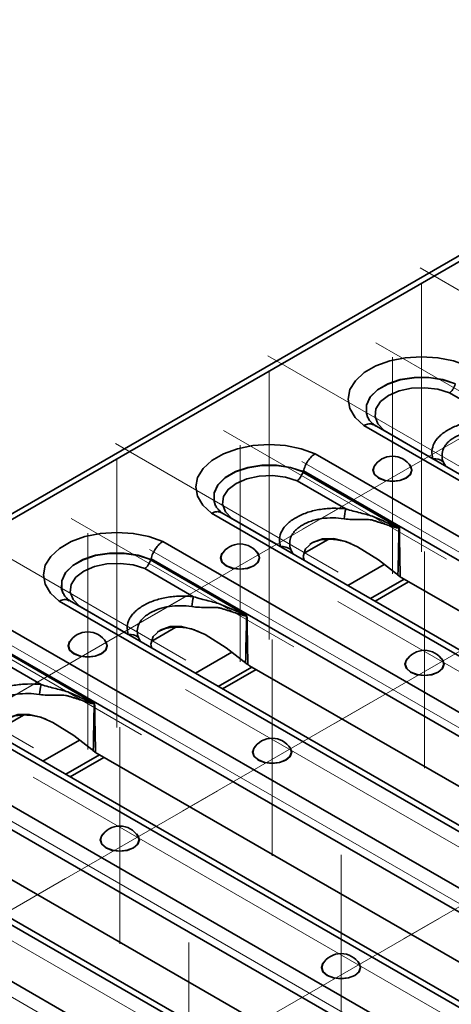
# Model space of a CAD drawing. Units: millimetres. Extents: x 8 to 418, y -29 to 291.
# Drawn here: x 253 to 262, y 88 to 109 of the extents above; entities that cross this region are included whole.
import ezdxf

# ---------------------------------------------------------------- set-up
doc = ezdxf.new("R2010")
doc.units = ezdxf.units.MM
doc.linetypes.add('CENTERX2', pattern=[20.32, 12.7, -2.54, 2.54, -2.54])
doc.layers.add('FORMAT', color=7, linetype='Continuous')

msp = doc.modelspace()

# ---------------------------------------------------------------- linework, layer by layer
at = {"color": 7, "linetype": 'Continuous', "lineweight": 35}
for p, q in [((379.179822, 171.527575), (238.041308, 90.050046)), ((238.222294, 90.032124), (379.360807, 171.509653)), ((261.696381, 100.926875), (262.725442, 100.332811)), ((259.893605, 100.239075), (274.570786, 91.766118)), ((274.758746, 91.792863), (260.105613, 100.251937)), ((261.347501, 99.535487), (260.316833, 100.130479)), ((273.538133, 91.16998), (258.860951, 99.642937)), ((261.609497, 99.383763), (261.561865, 99.472494)), ((260.639313, 98.080873), (258.605068, 99.255217)), ((258.614854, 99.277957), (273.259735, 90.823648)), ((258.483288, 99.071996), (259.512349, 98.477932)), ((256.680511, 98.384196), (271.357693, 89.911239)), ((271.545653, 89.937984), (256.892519, 98.397058)), ((258.134408, 97.680607), (257.10374, 98.2756)), ((270.325039, 89.315101), (255.647858, 97.788057)), ((258.630041, 97.539719), (259.139862, 97.834032)), ((258.396404, 97.528884), (258.348772, 97.617615)), ((257.42622, 96.225994), (255.391975, 97.400338)), ((255.401761, 97.423078), (270.046642, 88.968768)), ((260.319028, 97.306694), (259.550158, 96.862835)), ((255.270195, 97.217116), (256.299256, 96.623052)), ((260.743017, 96.992603), (260.034193, 96.583408)), ((260.834891, 96.939565), (260.126067, 96.53037)), ((260.694206, 97.020781), (270.653661, 91.27131)), ((253.467418, 96.529317), (268.1446, 88.05636)), ((268.33256, 88.083104), (253.679426, 96.542178)), ((254.921315, 95.825728), (253.890647, 96.42072)), ((267.111946, 87.460221), (252.434764, 95.933178)), ((255.416948, 95.68484), (255.926769, 95.979153)), ((255.183311, 95.674004), (255.135678, 95.762736)), ((254.213126, 94.371115), (252.178882, 95.545459)), ((252.188668, 95.568199), (266.833548, 87.113889)), ((257.105934, 95.451815), (256.337065, 95.007956)), ((252.057102, 95.362237), (253.086162, 94.768173)), ((257.529923, 95.137724), (256.8211, 94.728529)), ((257.621798, 95.084686), (256.912974, 94.675491)), ((257.481113, 95.165901), (267.440568, 89.416431)), ((250.254325, 94.674437), (264.931507, 86.201481)), ((265.119466, 86.228225), (250.466333, 94.687299)), ((263.898853, 85.605342), (249.221671, 94.078299)), ((252.203855, 93.829961), (252.713676, 94.124274)), ((248.975574, 93.71332), (263.620455, 85.25901)), ((253.892841, 93.596936), (253.123972, 93.153077)), ((254.31683, 93.282845), (253.608007, 92.87365)), ((254.408704, 93.229807), (253.699881, 92.820612)), ((254.26802, 93.311022), (264.227474, 87.561551)), ((247.041232, 92.819558), (261.718414, 84.346601)), ((261.906373, 84.373346), (247.25324, 92.83242)), ((260.68576, 83.750463), (246.008578, 92.22342)), ((251.054927, 91.456143), (261.014381, 85.706672))]:
    msp.add_line(p, q, dxfattribs=at)
at = {"color": 7, "linetype": 'Continuous', "lineweight": 35, "flags": 128}
for points in [[(262.074044, 101.497816), (261.779851, 101.603884), (261.452201, 101.669588), (261.107457, 101.691645), (260.762836, 101.668954), (260.43555, 101.602649), (260.141943, 101.49604), (259.89668, 101.354453), (259.712009, 101.184957), (259.597152, 100.996019), (259.557846, 100.797074), (259.596055, 100.598057), (259.709869, 100.408909), (259.893605, 100.239075)], [(259.976004, 100.400319), (259.943484, 100.493436), (259.944001, 100.670314), (260.023634, 100.841115), (260.176982, 100.994247), (260.393636, 101.119319), (260.658897, 101.207844), (260.954764, 101.253816), (261.26116, 101.254114), (261.557294, 101.208718), (261.82307, 101.120709)], [(261.820582, 101.11617), (261.5553, 101.203751), (261.259855, 101.248851), (260.954257, 101.248416), (260.659201, 101.202476), (260.394671, 101.114141), (260.178579, 100.989394), (260.025562, 100.836683), (259.945982, 100.666351), (259.945229, 100.489933), (259.976414, 100.399352)], [(260.316833, 100.130479), (260.184136, 100.272553), (260.125828, 100.430415), (260.146595, 100.591379), (260.244768, 100.742513), (260.412458, 100.871672), (260.636192, 100.968477), (260.897992, 101.025152), (261.176821, 101.03714), (261.450275, 101.00348), (261.696381, 100.926875)], [(258.860951, 99.642937), (258.566758, 99.749005), (258.239108, 99.814709), (257.894364, 99.836766), (257.549743, 99.814075), (257.222457, 99.74777), (256.92885, 99.641161), (256.683587, 99.499574), (256.498915, 99.330078), (256.384059, 99.14114), (256.344753, 98.942195), (256.382961, 98.743178), (256.496776, 98.55403), (256.680511, 98.384196)], [(256.76291, 98.545439), (256.730391, 98.638557), (256.730907, 98.815435), (256.810541, 98.986236), (256.963888, 99.139367), (257.180543, 99.26444), (257.445804, 99.352965), (257.741671, 99.398937), (258.048067, 99.399235), (258.344201, 99.353839), (258.609977, 99.26583)], [(258.607489, 99.261291), (258.342207, 99.348872), (258.046762, 99.393972), (257.741164, 99.393537), (257.446108, 99.347596), (257.181577, 99.259261), (256.965486, 99.134515), (256.812469, 98.981804), (256.732889, 98.811472), (256.732135, 98.635054), (256.763321, 98.544473)], [(260.143086, 99.422702), (260.112076, 99.387888), (260.080664, 99.296723), (260.112076, 99.205558), (260.201531, 99.128272), (260.335409, 99.076631), (260.493329, 99.058497), (260.651249, 99.076631), (260.785127, 99.128272), (260.874582, 99.205558), (260.905994, 99.296723), (260.874582, 99.387888), (260.843572, 99.422702)], [(257.10374, 98.2756), (256.971042, 98.417674), (256.912735, 98.575535), (256.933501, 98.7365), (257.031674, 98.887634), (257.199365, 99.016793), (257.423099, 99.113598), (257.684898, 99.170272), (257.963728, 99.182261), (258.237182, 99.1486), (258.483288, 99.071996)], [(260.205779, 99.130909), (260.117627, 99.20707), (260.086673, 99.296908), (260.109107, 99.373804)], [(260.877551, 99.373804), (260.899985, 99.296908), (260.86903, 99.20707), (260.780878, 99.130909), (260.64895, 99.08002), (260.493329, 99.06215), (260.337708, 99.08002), (260.205779, 99.130909)], [(255.647858, 97.788057), (255.353665, 97.894126), (255.026014, 97.959829), (254.68127, 97.981887), (254.33665, 97.959196), (254.009364, 97.892891), (253.715757, 97.786282), (253.470494, 97.644694), (253.285822, 97.475199), (253.170965, 97.286261), (253.13166, 97.087315), (253.169868, 96.888299), (253.283682, 96.699151), (253.467418, 96.529317)], [(258.63254, 97.392565), (258.612083, 97.475707), (258.657222, 97.636603), (258.805831, 97.769358), (259.02153, 97.846914), (259.259291, 97.849332), (259.507447, 97.788025), (259.758301, 97.678121), (260.200014, 97.400365), (260.577344, 97.103385), (260.577344, 97.103385)], [(253.549817, 96.69056), (253.517298, 96.783677), (253.517814, 96.960556), (253.597448, 97.131356), (253.750795, 97.284488), (253.96745, 97.40956), (254.232711, 97.498086), (254.528578, 97.544057), (254.834974, 97.544355), (255.131108, 97.49896), (255.396884, 97.410951)], [(255.394396, 97.406412), (255.129114, 97.493993), (254.833669, 97.539093), (254.528071, 97.538658), (254.233015, 97.492717), (253.968484, 97.404382), (253.752393, 97.279635), (253.599376, 97.126925), (253.519796, 96.956593), (253.519042, 96.780175), (253.550227, 96.689594)], [(256.929993, 97.567823), (256.898983, 97.533009), (256.867571, 97.441844), (256.898983, 97.350679), (256.988438, 97.273392), (257.122316, 97.221751), (257.280236, 97.203618), (257.438156, 97.221751), (257.572034, 97.273392), (257.661488, 97.350679), (257.692901, 97.441844), (257.661488, 97.533009), (257.630479, 97.567823)], [(256.992686, 97.27603), (256.904534, 97.352191), (256.873579, 97.442028), (256.896014, 97.518925)], [(257.664458, 97.518925), (257.686892, 97.442028), (257.655937, 97.352191), (257.567785, 97.27603), (257.435856, 97.225141), (257.280236, 97.207271), (257.124615, 97.225141), (256.992686, 97.27603)], [(253.890647, 96.42072), (253.757949, 96.562794), (253.699641, 96.720656), (253.720408, 96.881621), (253.818581, 97.032755), (253.986272, 97.161913), (254.210006, 97.258719), (254.471805, 97.315393), (254.750634, 97.327381), (255.024088, 97.293721), (255.270195, 97.217116)], [(255.419447, 95.537686), (255.39899, 95.620828), (255.444129, 95.781724), (255.592737, 95.914479), (255.808437, 95.992035), (256.046197, 95.994453), (256.294353, 95.933146), (256.545207, 95.823242), (256.98692, 95.545486), (257.364251, 95.248505), (257.364251, 95.248505)], [(253.716899, 95.712943), (253.68589, 95.67813), (253.654478, 95.586965), (253.68589, 95.495799), (253.775344, 95.418513), (253.909222, 95.366872), (254.067143, 95.348738), (254.225063, 95.366872), (254.358941, 95.418513), (254.448395, 95.495799), (254.479808, 95.586965), (254.448395, 95.67813), (254.417386, 95.712943)], [(253.779593, 95.42115), (253.691441, 95.497311), (253.660486, 95.587149), (253.682921, 95.664046)], [(254.451364, 95.664046), (254.473799, 95.587149), (254.442844, 95.497311), (254.354692, 95.42115), (254.222763, 95.370261), (254.067143, 95.352391), (253.911522, 95.370261), (253.779593, 95.42115)], [(260.81908, 95.3227), (260.78807, 95.287887), (260.756658, 95.196722), (260.78807, 95.105556), (260.877525, 95.02827), (261.011403, 94.976629), (261.169323, 94.958495), (261.327243, 94.976629), (261.461121, 95.02827), (261.550576, 95.105556), (261.581988, 95.196722), (261.550576, 95.287887), (261.519566, 95.3227)], [(260.881774, 95.030907), (260.793621, 95.107068), (260.762667, 95.196906), (260.785101, 95.273802)], [(261.553545, 95.273802), (261.575979, 95.196906), (261.545025, 95.107068), (261.456873, 95.030907), (261.324944, 94.980018), (261.169323, 94.962148), (261.013702, 94.980018), (260.881774, 95.030907)], [(252.206354, 93.682806), (252.185897, 93.765949), (252.231035, 93.926845), (252.379644, 94.059599), (252.595343, 94.137155), (252.833104, 94.139574), (253.08126, 94.078267), (253.332114, 93.968363), (253.773827, 93.690606), (254.151157, 93.393626), (254.151157, 93.393626)], [(257.605987, 93.467821), (257.574977, 93.433008), (257.543565, 93.341842), (257.574977, 93.250677), (257.664432, 93.173391), (257.79831, 93.12175), (257.95623, 93.103616), (258.11415, 93.12175), (258.248028, 93.173391), (258.337483, 93.250677), (258.368895, 93.341842), (258.337483, 93.433008), (258.306473, 93.467821)], [(257.66868, 93.176028), (257.580528, 93.252189), (257.549573, 93.342027), (257.572008, 93.418923)], [(258.340452, 93.418923), (258.362886, 93.342027), (258.331931, 93.252189), (258.243779, 93.176028), (258.11185, 93.125139), (257.95623, 93.107269), (257.800609, 93.125139), (257.66868, 93.176028)], [(254.392894, 91.612942), (254.361884, 91.578128), (254.330472, 91.486963), (254.361884, 91.395798), (254.451338, 91.318512), (254.585217, 91.266871), (254.743137, 91.248737), (254.901057, 91.266871), (255.034935, 91.318512), (255.124389, 91.395798), (255.155802, 91.486963), (255.124389, 91.578128), (255.09338, 91.612942)], [(254.455587, 91.321149), (254.367435, 91.39731), (254.33648, 91.487148), (254.358915, 91.564044)], [(255.127358, 91.564044), (255.149793, 91.487148), (255.118838, 91.39731), (255.030686, 91.321149), (254.898757, 91.27026), (254.743137, 91.25239), (254.587516, 91.27026), (254.455587, 91.321149)], [(259.059798, 88.918795), (259.028789, 88.883982), (258.997376, 88.792816), (259.028789, 88.701651), (259.118243, 88.624365), (259.252121, 88.572724), (259.410041, 88.55459), (259.567961, 88.572724), (259.70184, 88.624365), (259.791294, 88.701651), (259.822706, 88.792816), (259.791294, 88.883982), (259.760284, 88.918795)], [(259.025819, 88.869897), (259.003385, 88.793001), (259.03434, 88.703163), (259.122492, 88.627002)], [(259.122492, 88.627002), (259.254421, 88.576113), (259.410041, 88.558243), (259.565662, 88.576113), (259.697591, 88.627002), (259.785743, 88.703163), (259.816698, 88.793001), (259.794263, 88.869897)]]:
    msp.add_lwpolyline(points, dxfattribs=at)
at = {"color": 7, "linetype": 'Continuous', "lineweight": 35}
for centre, radius, start, end in [((260.493329, 99.143065), 0.448182, 30.9863189, 149.0136811), ((261.383995, 99.26344), 0.274483, 49.607847, 97.6404028), ((260.70939, 98.151242), 1.24082, 164.7348985, 174.5403889), ((261.045409, 98.182899), 0.429003, 193.5775465, 194.4229438), ((257.280236, 97.288186), 0.448182, 30.9863189, 149.0136811), ((258.170902, 97.408561), 0.274483, 49.607847, 97.6404028), ((257.496297, 96.296362), 1.24082, 164.7348985, 174.5403889), ((257.832316, 96.32802), 0.429003, 193.5775465, 194.4229438), ((254.067143, 95.433307), 0.448182, 30.9863189, 149.0136811), ((254.957809, 95.553682), 0.274483, 49.607847, 97.6404028), ((261.169323, 95.043063), 0.448182, 30.9863189, 149.0136811), ((254.283204, 94.441483), 1.24082, 164.7348985, 174.5403889), ((254.619223, 94.473141), 0.429003, 193.5775465, 194.4229438), ((257.95623, 93.188184), 0.448182, 30.9863189, 149.0136811), ((254.743137, 91.333305), 0.448182, 30.9863189, 149.0136811), ((259.410041, 88.639158), 0.448182, 30.9863189, 149.0136811)]:
    msp.add_arc(centre, radius, start, end, dxfattribs=at)
for centre, major_axis, ratio, start_param, end_param in [((258.323098, 97.834444), (0.465929, 1.628649), 0.135914983, 0.537540726, 0.543332674), ((255.110005, 95.979564), (0.465929, 1.628649), 0.135914983, 0.537540726, 0.543332674), ((260.922758, 97.805953), (-0.012791, 0.850327), 0.717344566, 2.672657349, 2.73665441), ((257.709665, 95.951074), (-0.012791, 0.850327), 0.717344566, 2.672657349, 2.73665441), ((254.496572, 94.096195), (-0.012791, 0.850327), 0.717344566, 2.672657349, 2.73665441)]:
    msp.add_ellipse(centre, major_axis=major_axis, ratio=ratio, start_param=start_param, end_param=end_param, dxfattribs=at)
for points, knots in [([(261.818161, 101.110097), (261.8083, 101.073319), (261.791289, 101.036172), (261.759027, 100.987657), (261.747127, 100.972673), (261.722447, 100.946786), (261.70924, 100.935492), (261.696381, 100.926875)], [0, 0, 0, 0, 0.5, 0.5, 0.75, 0.75, 1, 1, 1, 1]), ([(259.893605, 100.239075), (259.894918, 100.239745), (259.912358, 100.248635), (259.96308, 100.26915), (260.038711, 100.281114), (260.083862, 100.258803), (260.104058, 100.248823)], [0, 0, 0, 0, 0.016834603, 0.223507437, 0.6526922, 1, 1, 1, 1]), ([(260.140614, 100.227552), (260.118616, 100.244078), (260.05478, 100.292035), (259.997572, 100.35764), (259.983979, 100.389193), (259.979101, 100.400517)], [0, 0, 0, 0, 0.252115142, 0.731615162, 1, 1, 1, 1]), ([(262.725442, 100.332811), (262.630208, 100.342595), (262.534676, 100.346687), (262.390875, 100.343223), (262.342508, 100.340414), (262.247565, 100.331408), (262.201048, 100.32525), (262.109977, 100.309525), (262.065442, 100.299926), (261.978362, 100.277277), (261.935512, 100.264139), (261.812261, 100.220336), (261.737716, 100.185649), (261.635569, 100.126661), (261.603185, 100.105786), (261.543572, 100.062497), (261.516142, 100.039966), (261.466329, 99.993019), (261.443913, 99.968616), (261.404455, 99.917803), (261.387629, 99.891513), (261.346913, 99.812037), (261.331805, 99.757491), (261.323627, 99.645869), (261.330694, 99.590489), (261.347501, 99.535487)], [0, 0, 0, 0, 0.125, 0.125, 0.1875, 0.1875, 0.25, 0.25, 0.3125, 0.3125, 0.375, 0.375, 0.5, 0.5, 0.5625, 0.5625, 0.625, 0.625, 0.6875, 0.6875, 0.75, 0.75, 0.875, 0.875, 1, 1, 1, 1]), ([(261.561865, 99.472494), (261.546011, 99.519689), (261.53824, 99.566928), (261.541132, 99.662093), (261.551736, 99.708683), (261.582755, 99.776722), (261.595811, 99.799297), (261.62712, 99.842701), (261.645129, 99.86344), (261.685427, 99.903202), (261.70775, 99.922212), (261.756501, 99.958524), (261.783101, 99.975942), (261.867187, 100.024748), (261.928686, 100.052895), (262.030632, 100.087555), (262.066211, 100.097813), (262.139063, 100.115093), (262.176636, 100.122128), (262.292177, 100.138569), (262.372044, 100.143314), (262.530389, 100.141726), (262.609066, 100.135507), (262.687292, 100.124178)], [0, 0, 0, 0, 0.125, 0.125, 0.25, 0.25, 0.3125, 0.3125, 0.375, 0.375, 0.4375, 0.4375, 0.5, 0.5, 0.625, 0.625, 0.6875, 0.6875, 0.75, 0.75, 0.875, 0.875, 1, 1, 1, 1]), ([(258.614854, 99.277957), (258.624734, 99.314706), (258.637953, 99.351094), (258.670972, 99.42315), (258.690427, 99.457884), (258.733813, 99.522348), (258.757872, 99.552177), (258.8079, 99.603591), (258.834752, 99.625961), (258.860951, 99.642937)], [0, 0, 0, 0, 0.25, 0.25, 0.5, 0.5, 0.75, 0.75, 1, 1, 1, 1]), ([(258.605068, 99.255217), (258.595207, 99.218439), (258.578195, 99.181293), (258.545934, 99.132778), (258.534033, 99.117794), (258.509354, 99.091907), (258.496147, 99.080613), (258.483288, 99.071996)], [0, 0, 0, 0, 0.5, 0.5, 0.75, 0.75, 1, 1, 1, 1]), ([(256.680511, 98.384196), (256.681825, 98.384865), (256.699265, 98.393756), (256.749987, 98.414271), (256.825618, 98.426235), (256.870769, 98.403924), (256.890964, 98.393944)], [0, 0, 0, 0, 0.016834603, 0.223507437, 0.6526922, 1, 1, 1, 1]), ([(256.927521, 98.372672), (256.905523, 98.389198), (256.841687, 98.437156), (256.784479, 98.502761), (256.770886, 98.534314), (256.766008, 98.545637)], [0, 0, 0, 0, 0.252115142, 0.731615162, 1, 1, 1, 1]), ([(259.512349, 98.477932), (259.417115, 98.487716), (259.321583, 98.491808), (259.177782, 98.488344), (259.129415, 98.485535), (259.034472, 98.476529), (258.987955, 98.470371), (258.896884, 98.454646), (258.852349, 98.445047), (258.765268, 98.422398), (258.722418, 98.409259), (258.599168, 98.365456), (258.524623, 98.33077), (258.422475, 98.271782), (258.390092, 98.250906), (258.330479, 98.207618), (258.303049, 98.185087), (258.253236, 98.13814), (258.23082, 98.113737), (258.191362, 98.062924), (258.174536, 98.036634), (258.13382, 97.957158), (258.118712, 97.902612), (258.110533, 97.79099), (258.117601, 97.73561), (258.134408, 97.680607)], [0, 0, 0, 0, 0.125, 0.125, 0.1875, 0.1875, 0.25, 0.25, 0.3125, 0.3125, 0.375, 0.375, 0.5, 0.5, 0.5625, 0.5625, 0.625, 0.625, 0.6875, 0.6875, 0.75, 0.75, 0.875, 0.875, 1, 1, 1, 1]), ([(260.628395, 98.082186), (260.622733, 98.082863), (260.617249, 98.084816), (260.606259, 98.08858), (260.600788, 98.090645), (260.584403, 98.097042), (260.573534, 98.101584), (260.540965, 98.115463), (260.51931, 98.12508), (260.454313, 98.154106), (260.410951, 98.173747), (260.323921, 98.212742), (260.280261, 98.232136), (260.192544, 98.270565), (260.148603, 98.289868), (260.05981, 98.327107), (260.013377, 98.341484), (259.917589, 98.367942), (259.86843, 98.3801), (259.718973, 98.417928), (259.616453, 98.44491), (259.512349, 98.477932)], [0, 0, 0, 0, 0.015625, 0.015625, 0.03125, 0.03125, 0.0625, 0.0625, 0.125, 0.125, 0.25, 0.25, 0.375, 0.375, 0.5, 0.5, 0.625, 0.625, 0.75, 0.75, 1, 1, 1, 1]), ([(258.348772, 97.617615), (258.332918, 97.664809), (258.325146, 97.712048), (258.328039, 97.807214), (258.338643, 97.853804), (258.369661, 97.921842), (258.382718, 97.944418), (258.414027, 97.987822), (258.432035, 98.008561), (258.472334, 98.048322), (258.494657, 98.067332), (258.543407, 98.103645), (258.570008, 98.121063), (258.654094, 98.169869), (258.715593, 98.198016), (258.817539, 98.232675), (258.853118, 98.242934), (258.92597, 98.260214), (258.963543, 98.267249), (259.079084, 98.28369), (259.158951, 98.288435), (259.317296, 98.286847), (259.395973, 98.280628), (259.474199, 98.269298)], [0, 0, 0, 0, 0.125, 0.125, 0.25, 0.25, 0.3125, 0.3125, 0.375, 0.375, 0.4375, 0.4375, 0.5, 0.5, 0.625, 0.625, 0.6875, 0.6875, 0.75, 0.75, 0.875, 0.875, 1, 1, 1, 1]), ([(259.474199, 98.269298), (259.584826, 98.253276), (259.692603, 98.250672), (259.848776, 98.252376), (259.900071, 98.254128), (259.974667, 98.253097), (259.998975, 98.252076), (260.034432, 98.247768), (260.046083, 98.245857), (260.069021, 98.240689), (260.080593, 98.23732), (260.091404, 98.233299)], [0, 0, 0, 0, 0.5, 0.5, 0.75, 0.75, 0.875, 0.875, 0.9375, 0.9375, 1, 1, 1, 1]), ([(260.091404, 98.233299), (260.114591, 98.225991), (260.137337, 98.218867), (260.182988, 98.204418), (260.20572, 98.197182), (260.273649, 98.175407), (260.31858, 98.160791), (260.407915, 98.13163), (260.452318, 98.116993), (260.518802, 98.096481), (260.540938, 98.089851), (260.574249, 98.081345), (260.585378, 98.078731), (260.602153, 98.075857), (260.607737, 98.075074), (260.618873, 98.074363), (260.624435, 98.074094), (260.629927, 98.076044)], [0, 0, 0, 0, 0.125, 0.125, 0.25, 0.25, 0.5, 0.5, 0.75, 0.75, 0.875, 0.875, 0.9375, 0.9375, 0.96875, 0.96875, 1, 1, 1, 1]), ([(260.628395, 98.082186), (260.631273, 98.081842), (260.634144, 98.081497), (260.637007, 98.081152), (260.637776, 98.081059), (260.638545, 98.080966), (260.639313, 98.080873)], [0, 0, 0, 0, 0.00005682434484, 0.00005682434484, 0.00005682434484, 0.00007208670813, 0.00007208670813, 0.00007208670813, 0.00007208670813]), ([(260.629927, 98.076044), (260.632433, 98.077327), (260.634927, 98.078608), (260.637407, 98.079888), (260.638043, 98.080217), (260.638679, 98.080545), (260.639313, 98.080873)], [0, 0, 0, 0, 0.00005399489662, 0.00005399489662, 0.00005399489662, 0.00006784147074, 0.00006784147074, 0.00006784147074, 0.00006784147074]), ([(260.658497, 97.043273), (260.654542, 97.218405), (260.651027, 97.393518), (260.647831, 97.568614), (260.644713, 97.739381), (260.641899, 97.910134), (260.639313, 98.080873)], [0.000009541665, 0.000009541665, 0.000009541665, 0.000009541665, 0.002644944267, 0.002644944267, 0.002644944267, 0.005215205985, 0.005215205985, 0.005215205985, 0.005215205985]), ([(255.401761, 97.423078), (255.411641, 97.459826), (255.42486, 97.496215), (255.457879, 97.568271), (255.477334, 97.603005), (255.52072, 97.667469), (255.544779, 97.697298), (255.594807, 97.748712), (255.621659, 97.771081), (255.647858, 97.788057)], [0, 0, 0, 0, 0.25, 0.25, 0.5, 0.5, 0.75, 0.75, 1, 1, 1, 1]), ([(258.75171, 97.735519), (258.816052, 97.766228), (258.919349, 97.815528), (259.097141, 97.838133), (259.293972, 97.834615), (259.473493, 97.801887), (259.58744, 97.755306), (259.613268, 97.744748)], [0, 0, 0, 0, 0.268650259, 0.431301123, 0.593567971, 0.907874521, 1, 1, 1, 1]), ([(255.391975, 97.400338), (255.382114, 97.36356), (255.365102, 97.326413), (255.33284, 97.277899), (255.32094, 97.262915), (255.296261, 97.237028), (255.283054, 97.225733), (255.270195, 97.217116)], [0, 0, 0, 0, 0.5, 0.5, 0.75, 0.75, 1, 1, 1, 1]), ([(260.658497, 97.043273), (260.650336, 97.048905), (260.633825, 97.060303), (260.616955, 97.072657), (260.608422, 97.078906)], [0, 0, 0, 0, 0.494217643, 1, 1, 1, 1]), ([(253.714428, 96.517793), (253.69243, 96.534319), (253.628594, 96.582277), (253.571386, 96.647881), (253.557793, 96.679435), (253.552915, 96.690758)], [0, 0, 0, 0, 0.252115142, 0.731615162, 1, 1, 1, 1]), ([(253.467418, 96.529317), (253.468732, 96.529986), (253.486172, 96.538876), (253.536894, 96.559392), (253.612525, 96.571356), (253.657676, 96.549044), (253.677871, 96.539065)], [0, 0, 0, 0, 0.0168346026, 0.2235074367, 0.6526922003, 1, 1, 1, 1]), ([(256.299256, 96.623052), (256.204022, 96.632836), (256.10849, 96.636928), (255.964688, 96.633465), (255.916322, 96.630656), (255.821379, 96.621649), (255.774861, 96.615492), (255.68379, 96.599767), (255.639256, 96.590168), (255.552175, 96.567518), (255.509325, 96.55438), (255.386075, 96.510577), (255.311529, 96.475891), (255.209382, 96.416903), (255.176998, 96.396027), (255.117386, 96.352739), (255.089956, 96.330208), (255.040142, 96.283261), (255.017727, 96.258858), (254.978269, 96.208045), (254.961443, 96.181754), (254.920726, 96.102278), (254.905619, 96.047732), (254.89744, 95.936111), (254.904508, 95.880731), (254.921315, 95.825728)], [0, 0, 0, 0, 0.125, 0.125, 0.1875, 0.1875, 0.25, 0.25, 0.3125, 0.3125, 0.375, 0.375, 0.5, 0.5, 0.5625, 0.5625, 0.625, 0.625, 0.6875, 0.6875, 0.75, 0.75, 0.875, 0.875, 1, 1, 1, 1]), ([(257.415302, 96.227307), (257.40964, 96.227984), (257.404156, 96.229937), (257.393166, 96.233701), (257.387695, 96.235766), (257.37131, 96.242163), (257.36044, 96.246705), (257.327871, 96.260584), (257.306217, 96.270201), (257.24122, 96.299226), (257.197858, 96.318867), (257.110828, 96.357862), (257.067168, 96.377257), (256.979451, 96.415685), (256.93551, 96.434989), (256.846717, 96.472228), (256.800283, 96.486605), (256.704496, 96.513063), (256.655337, 96.52522), (256.50588, 96.563049), (256.40336, 96.59003), (256.299256, 96.623052)], [0, 0, 0, 0, 0.015625, 0.015625, 0.03125, 0.03125, 0.0625, 0.0625, 0.125, 0.125, 0.25, 0.25, 0.375, 0.375, 0.5, 0.5, 0.625, 0.625, 0.75, 0.75, 1, 1, 1, 1]), ([(255.135678, 95.762736), (255.119825, 95.80993), (255.112053, 95.857169), (255.114946, 95.952334), (255.12555, 95.998924), (255.156568, 96.066963), (255.169625, 96.089539), (255.200934, 96.132943), (255.218942, 96.153682), (255.259241, 96.193443), (255.281563, 96.212453), (255.330314, 96.248765), (255.356914, 96.266184), (255.441, 96.314989), (255.5025, 96.343137), (255.604446, 96.377796), (255.640025, 96.388054), (255.712877, 96.405334), (255.75045, 96.41237), (255.865991, 96.428811), (255.945857, 96.433556), (256.104202, 96.431968), (256.18288, 96.425749), (256.261106, 96.414419)], [0, 0, 0, 0, 0.125, 0.125, 0.25, 0.25, 0.3125, 0.3125, 0.375, 0.375, 0.4375, 0.4375, 0.5, 0.5, 0.625, 0.625, 0.6875, 0.6875, 0.75, 0.75, 0.875, 0.875, 1, 1, 1, 1]), ([(256.261106, 96.414419), (256.371732, 96.398396), (256.47951, 96.395793), (256.635683, 96.397497), (256.686978, 96.399249), (256.761574, 96.398218), (256.785882, 96.397197), (256.821339, 96.392889), (256.83299, 96.390978), (256.855928, 96.385809), (256.8675, 96.382441), (256.878311, 96.378419)], [0, 0, 0, 0, 0.5, 0.5, 0.75, 0.75, 0.875, 0.875, 0.9375, 0.9375, 1, 1, 1, 1]), ([(256.878311, 96.378419), (256.901498, 96.371112), (256.924244, 96.363988), (256.969895, 96.349539), (256.992627, 96.342303), (257.060556, 96.320528), (257.105487, 96.305911), (257.194822, 96.276751), (257.239225, 96.262114), (257.305709, 96.241602), (257.327844, 96.234972), (257.361156, 96.226466), (257.372285, 96.223851), (257.38906, 96.220978), (257.394644, 96.220195), (257.405779, 96.219484), (257.411342, 96.219215), (257.416833, 96.221165)], [0, 0, 0, 0, 0.125, 0.125, 0.25, 0.25, 0.5, 0.5, 0.75, 0.75, 0.875, 0.875, 0.9375, 0.9375, 0.96875, 0.96875, 1, 1, 1, 1]), ([(257.415302, 96.227307), (257.41818, 96.226963), (257.421051, 96.226618), (257.423914, 96.226272), (257.424683, 96.22618), (257.425452, 96.226087), (257.42622, 96.225994)], [0, 0, 0, 0, 0.00005682434484, 0.00005682434484, 0.00005682434484, 0.00007208670813, 0.00007208670813, 0.00007208670813, 0.00007208670813]), ([(257.416833, 96.221165), (257.41934, 96.222448), (257.421834, 96.223729), (257.424314, 96.225009), (257.42495, 96.225337), (257.425585, 96.225666), (257.42622, 96.225994)], [0, 0, 0, 0, 0.00005399489662, 0.00005399489662, 0.00005399489662, 0.00006784147074, 0.00006784147074, 0.00006784147074, 0.00006784147074]), ([(257.445403, 95.188394), (257.441448, 95.363526), (257.437934, 95.538639), (257.434738, 95.713734), (257.43162, 95.884502), (257.428806, 96.055255), (257.42622, 96.225994)], [0.000009541665, 0.000009541665, 0.000009541665, 0.000009541665, 0.002644944267, 0.002644944267, 0.002644944267, 0.005215205985, 0.005215205985, 0.005215205985, 0.005215205985]), ([(255.538617, 95.88064), (255.602959, 95.911349), (255.706256, 95.960649), (255.884048, 95.983254), (256.080879, 95.979736), (256.2604, 95.947008), (256.374347, 95.900427), (256.400175, 95.889869)], [0, 0, 0, 0, 0.2686502592, 0.4313011227, 0.5935679713, 0.9078745211, 1, 1, 1, 1]), ([(257.445403, 95.188394), (257.437243, 95.194026), (257.420732, 95.205423), (257.403862, 95.217778), (257.395329, 95.224027)], [0, 0, 0, 0, 0.494217643, 1, 1, 1, 1]), ([(253.086162, 94.768173), (252.990929, 94.777957), (252.895397, 94.782049), (252.751595, 94.778585), (252.703229, 94.775776), (252.608286, 94.76677), (252.561768, 94.760612), (252.470697, 94.744887), (252.426162, 94.735289), (252.339082, 94.712639), (252.296232, 94.699501), (252.172981, 94.655698), (252.098436, 94.621011), (251.996289, 94.562023), (251.963905, 94.541148), (251.904293, 94.49786), (251.876863, 94.475328), (251.827049, 94.428382), (251.804633, 94.403978), (251.765176, 94.353165), (251.74835, 94.326875), (251.707633, 94.247399), (251.692525, 94.192853), (251.684347, 94.081231), (251.691415, 94.025852), (251.708222, 93.970849)], [0, 0, 0, 0, 0.125, 0.125, 0.1875, 0.1875, 0.25, 0.25, 0.3125, 0.3125, 0.375, 0.375, 0.5, 0.5, 0.5625, 0.5625, 0.625, 0.625, 0.6875, 0.6875, 0.75, 0.75, 0.875, 0.875, 1, 1, 1, 1]), ([(254.202209, 94.372428), (254.196546, 94.373105), (254.191063, 94.375057), (254.180072, 94.378822), (254.174601, 94.380886), (254.158216, 94.387283), (254.147347, 94.391826), (254.114778, 94.405704), (254.093124, 94.415322), (254.028127, 94.444347), (253.984765, 94.463988), (253.897735, 94.502983), (253.854075, 94.522378), (253.766358, 94.560806), (253.722417, 94.58011), (253.633624, 94.617348), (253.58719, 94.631726), (253.491402, 94.658183), (253.442243, 94.670341), (253.292786, 94.70817), (253.190267, 94.735151), (253.086162, 94.768173)], [0, 0, 0, 0, 0.015625, 0.015625, 0.03125, 0.03125, 0.0625, 0.0625, 0.125, 0.125, 0.25, 0.25, 0.375, 0.375, 0.5, 0.5, 0.625, 0.625, 0.75, 0.75, 1, 1, 1, 1]), ([(251.922585, 93.907856), (251.906731, 93.955051), (251.89896, 94.00229), (251.901853, 94.097455), (251.912457, 94.144045), (251.943475, 94.212084), (251.956532, 94.23466), (251.98784, 94.278064), (252.005849, 94.298803), (252.046148, 94.338564), (252.06847, 94.357574), (252.117221, 94.393886), (252.143821, 94.411304), (252.227907, 94.46011), (252.289406, 94.488257), (252.391353, 94.522917), (252.426932, 94.533175), (252.499783, 94.550455), (252.537357, 94.557491), (252.652897, 94.573931), (252.732764, 94.578677), (252.891109, 94.577089), (252.969786, 94.57087), (253.048013, 94.55954)], [0, 0, 0, 0, 0.125, 0.125, 0.25, 0.25, 0.3125, 0.3125, 0.375, 0.375, 0.4375, 0.4375, 0.5, 0.5, 0.625, 0.625, 0.6875, 0.6875, 0.75, 0.75, 0.875, 0.875, 1, 1, 1, 1]), ([(253.048013, 94.55954), (253.158639, 94.543517), (253.266417, 94.540914), (253.422589, 94.542617), (253.473884, 94.54437), (253.54848, 94.543339), (253.572789, 94.542318), (253.608246, 94.538009), (253.619897, 94.536099), (253.642835, 94.53093), (253.654407, 94.527562), (253.665217, 94.52354)], [0, 0, 0, 0, 0.5, 0.5, 0.75, 0.75, 0.875, 0.875, 0.9375, 0.9375, 1, 1, 1, 1]), ([(253.665217, 94.52354), (253.688405, 94.516232), (253.711151, 94.509109), (253.756801, 94.49466), (253.779533, 94.487424), (253.847463, 94.465649), (253.892394, 94.451032), (253.981729, 94.421871), (254.026132, 94.407235), (254.092616, 94.386723), (254.114751, 94.380093), (254.148063, 94.371587), (254.159192, 94.368972), (254.175967, 94.366099), (254.181551, 94.365316), (254.192686, 94.364605), (254.198249, 94.364336), (254.20374, 94.366286)], [0, 0, 0, 0, 0.125, 0.125, 0.25, 0.25, 0.5, 0.5, 0.75, 0.75, 0.875, 0.875, 0.9375, 0.9375, 0.96875, 0.96875, 1, 1, 1, 1]), ([(254.202209, 94.372428), (254.205087, 94.372084), (254.207958, 94.371739), (254.210821, 94.371393), (254.21159, 94.3713), (254.212358, 94.371207), (254.213126, 94.371115)], [0, 0, 0, 0, 0.00005682434484, 0.00005682434484, 0.00005682434484, 0.00007208670813, 0.00007208670813, 0.00007208670813, 0.00007208670813]), ([(254.20374, 94.366286), (254.206247, 94.367568), (254.208741, 94.36885), (254.211221, 94.37013), (254.211857, 94.370458), (254.212492, 94.370786), (254.213126, 94.371115)], [0, 0, 0, 0, 0.00005399489662, 0.00005399489662, 0.00005399489662, 0.00006784147074, 0.00006784147074, 0.00006784147074, 0.00006784147074]), ([(254.23231, 93.333514), (254.228355, 93.508646), (254.224841, 93.683759), (254.221644, 93.858855), (254.218527, 94.029623), (254.215713, 94.200375), (254.213126, 94.371115)], [0.000009541665, 0.000009541665, 0.000009541665, 0.000009541665, 0.002644944267, 0.002644944267, 0.002644944267, 0.005215205985, 0.005215205985, 0.005215205985, 0.005215205985]), ([(252.325524, 94.025761), (252.389865, 94.056469), (252.493162, 94.10577), (252.670954, 94.128375), (252.867786, 94.124857), (253.047307, 94.092128), (253.161253, 94.045548), (253.187082, 94.034989)], [0, 0, 0, 0, 0.268650259, 0.431301123, 0.593567971, 0.907874521, 1, 1, 1, 1]), ([(254.23231, 93.333514), (254.22415, 93.339147), (254.207639, 93.350544), (254.190768, 93.362899), (254.182236, 93.369148)], [0, 0, 0, 0, 0.494217643, 1, 1, 1, 1])]:
    msp.add_open_spline(points, degree=3, knots=knots, dxfattribs=at)
for points in [[(258.605068, 99.255217), (258.60565, 99.257387), (258.606479, 99.259443), (258.607489, 99.261291)], [(258.609977, 99.26583), (258.612006, 99.26952), (258.613687, 99.273618), (258.614854, 99.277957)], [(260.629927, 98.076044), (260.624551, 97.743542), (260.617974, 97.411126), (260.608422, 97.078906)], [(255.391975, 97.400338), (255.392557, 97.402508), (255.393386, 97.404563), (255.394396, 97.406412)], [(255.396884, 97.410951), (255.398913, 97.414641), (255.400594, 97.418739), (255.401761, 97.423078)], [(260.577342, 97.103384), (260.587536, 97.094856), (260.597897, 97.086698), (260.608422, 97.078906)], [(257.416833, 96.221165), (257.411457, 95.888663), (257.40488, 95.556247), (257.395329, 95.224027)], [(257.364249, 95.248504), (257.374443, 95.239977), (257.384804, 95.231819), (257.395329, 95.224027)], [(254.20374, 94.366286), (254.198364, 94.033784), (254.191787, 93.701368), (254.182236, 93.369148)], [(254.151156, 93.393625), (254.16135, 93.385098), (254.171711, 93.376939), (254.182236, 93.369148)]]:
    msp.add_open_spline(points, degree=3, dxfattribs=at)
at = {"layer": 'FORMAT', "linetype": 'CENTERX2', "lineweight": 18, "ltscale": 2}
for p, q in [((265.778016, 100.850872), (261.075805, 103.5654)), ((261.109927, 103.240435), (261.109927, 97.572025)), ((264.843581, 99.273343), (260.145446, 101.985519)), ((262.564923, 98.995992), (257.862712, 101.710521)), ((260.493329, 97.106203), (260.493329, 101.67804)), ((257.896834, 101.385556), (257.896834, 95.717146)), ((258.594472, 98.046878), (262.558946, 100.33552)), ((261.630488, 97.418464), (256.932352, 100.13064)), ((259.351829, 97.141113), (254.649619, 99.855642)), ((257.280236, 95.251324), (257.280236, 99.82316)), ((254.683741, 99.530677), (254.683741, 93.862267)), ((270.874182, 92.38123), (258.582359, 99.477148)), ((255.381378, 96.191999), (259.345853, 98.480641)), ((258.417394, 95.563585), (253.719259, 98.275761)), ((256.138736, 95.286234), (251.436526, 98.000762)), ((254.067143, 93.396445), (254.067143, 97.968281)), ((267.661088, 90.52635), (255.369266, 97.622269)), ((261.169323, 93.006202), (261.169323, 97.578038)), ((252.168285, 94.33712), (256.132759, 96.625762)), ((259.344462, 96.519713), (271.636285, 89.423795)), ((255.204301, 93.708706), (250.506166, 96.420881)), ((252.925643, 93.431355), (248.223433, 96.145883)), ((259.270466, 93.946876), (263.23494, 96.235519)), ((264.447995, 88.671471), (252.156173, 95.767389)), ((257.95623, 91.151323), (257.95623, 95.723159)), ((248.955192, 92.48224), (252.919666, 94.770883)), ((256.131369, 94.664834), (268.423192, 87.568916)), ((256.057372, 92.091997), (260.021847, 94.38064)), ((261.234902, 86.816592), (248.94308, 93.91251)), ((254.743137, 89.296443), (254.743137, 93.86828)), ((252.918276, 92.809955), (265.210098, 85.714037)), ((252.844279, 90.237118), (256.808754, 92.52576)), ((258.021809, 84.961713), (245.729986, 92.057631)), ((260.724277, 89.39785), (264.688751, 91.686493)), ((259.410041, 86.602297), (259.410041, 91.174133)), ((249.705183, 90.955076), (261.997005, 83.859158)), ((249.631186, 88.382239), (253.59566, 90.670881)), ((257.511184, 87.542971), (261.475658, 89.831614)), ((256.196948, 84.747417), (256.196948, 89.319254))]:
    msp.add_line(p, q, dxfattribs=at)

doc.saveas('drawing.dxf')
